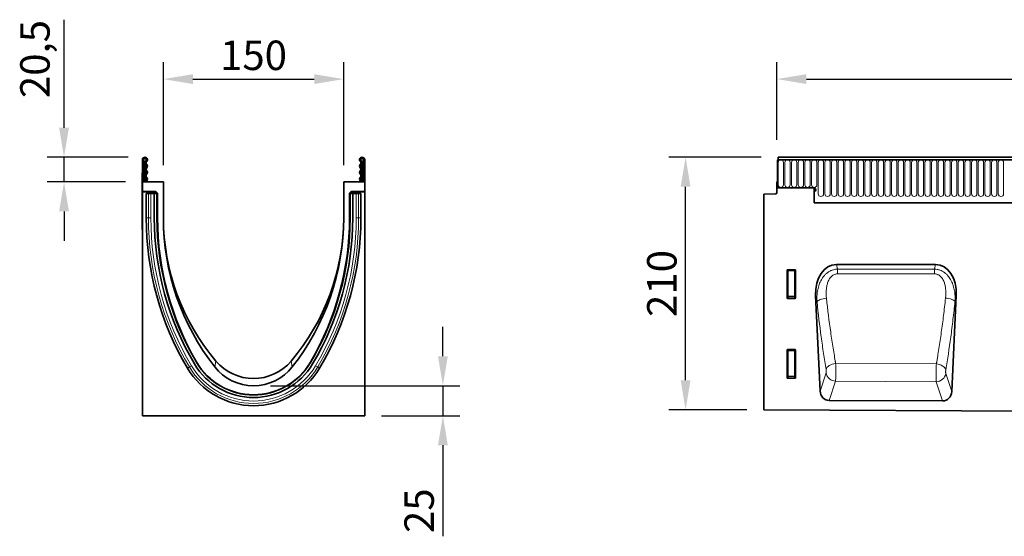
# Model space of a CAD drawing. Units: millimetres. Extents: x 0 to 1762, y 0 to 1221.
# Drawn here: x 53 to 872, y 792 to 1221 of the extents above; entities that cross this region are included whole.
import ezdxf

# ---------------------------------------------------------------- set-up
doc = ezdxf.new("R2010")
doc.units = ezdxf.units.MM
for name, color, linetype, lineweight in [('133301', 7, 'Continuous', 25), ('DIMENSION', 3, 'Continuous', 25), ('TANGENT_EDGES', 4, 'Continuous', 25)]:
    doc.layers.add(name, color=color, linetype=linetype, lineweight=lineweight)
doc.styles.add('BEMSTIL', font='arial.ttf', dxfattribs={"width": 0.8})
doc.dimstyles.new('BEMASS$0', dxfattribs={"dimscale": 10, "dimtxt": 3.5, "dimasz": 3.5, "dimexe": 2, "dimexo": 0, "dimgap": 1, "dimtad": 1, "dimdec": 1, "dimtxsty": 'BEMSTIL', "dimcen": 3, "dimclrd": 3, "dimclre": 3, "dimclrt": 4, "dimadec": 0, "dimazin": 0, "dimtfac": 1, "dimtdec": 1, "dimtofl": 0, "dimtmove": 0, "dimatfit": 0, "dimfxl": 0, "dimtolj": 1, "dimlwd": -1, "dimlwe": -1, "dimarcsym": 0})

# ---------------------------------------------------------------- blocks, each defined once
blk = doc.blocks.new('*D24')
at = {"layer": 'Defpoints', "color": 0}
for p in [(606.9, 1106.78), (683.9, 1106.78), (671.9, 896.83)]:
    blk.add_point(p, dxfattribs=at)
at = {"layer": 'DIMENSION', "color": 3}
for p, q in [((669.9, 1106.78), (592.9, 1106.78)), ((606.9, 921.33), (606.9, 1082.28)), ((657.9, 896.83), (592.9, 896.83))]:
    blk.add_line(p, q, dxfattribs=at)
for points in [[(602.82, 1082.28), (610.98, 1082.28), (606.9, 1106.78)], [(602.82, 921.33), (610.98, 921.33), (606.9, 896.83)]]:
    blk.add_solid(points, dxfattribs=at)
at = {"layer": 'DIMENSION', "color": 4, "insert": (574.88, 1001.8), "char_height": 24.5, "attachment_point": 2, "rotation": 90, "style": 'BEMSTIL'}
blk.add_mtext('\\A1;210', dxfattribs=at)
blk = doc.blocks.new('*D27')
at = {"layer": 'Defpoints', "color": 0}
for p in [(322.4, 1171.78), (172.4, 1086.28), (322.4, 1086.28)]:
    blk.add_point(p, dxfattribs=at)
at = {"layer": 'DIMENSION', "color": 3}
for p, q in [((172.4, 1100.28), (172.4, 1185.78)), ((322.4, 1100.28), (322.4, 1185.78)), ((196.9, 1171.78), (297.9, 1171.78))]:
    blk.add_line(p, q, dxfattribs=at)
for points in [[(196.9, 1175.86), (196.9, 1167.69), (172.4, 1171.78)], [(297.9, 1175.86), (297.9, 1167.69), (322.4, 1171.78)]]:
    blk.add_solid(points, dxfattribs=at)
at = {"layer": 'DIMENSION', "color": 4, "insert": (247.4, 1203.8), "char_height": 24.5, "attachment_point": 2, "style": 'BEMSTIL'}
blk.add_mtext('\\A1;150', dxfattribs=at)
blk = doc.blocks.new('*D28')
at = {"layer": 'Defpoints', "color": 0}
for p in [(157.03, 1106.78), (89.7, 1086.28), (154.9, 1086.28)]:
    blk.add_point(p, dxfattribs=at)
at = {"layer": 'DIMENSION', "color": 3}
for p, q in [((89.7, 1131.28), (89.7, 1221.17)), ((143.03, 1106.78), (75.7, 1106.78)), ((89.7, 1086.28), (89.7, 1106.78)), ((140.9, 1086.28), (75.7, 1086.28)), ((89.7, 1061.78), (89.7, 1037.28))]:
    blk.add_line(p, q, dxfattribs=at)
for points in [[(85.62, 1131.28), (93.79, 1131.28), (89.7, 1106.78)], [(85.62, 1061.78), (93.79, 1061.78), (89.7, 1086.28)]]:
    blk.add_solid(points, dxfattribs=at)
at = {"layer": 'DIMENSION', "color": 4, "insert": (53.26, 1188.47), "char_height": 24.5, "attachment_point": 2, "rotation": 90, "style": 'BEMSTIL'}
blk.add_mtext('\\A1;20,5', dxfattribs=at)
blk = doc.blocks.new('*D29')
at = {"layer": 'Defpoints', "color": 0}
for p in [(247.4, 916.78), (339.9, 891.84), (404.96, 891.84)]:
    blk.add_point(p, dxfattribs=at)
at = {"layer": 'DIMENSION', "color": 3}
for p, q in [((404.96, 941.28), (404.96, 965.78)), ((261.4, 916.78), (418.96, 916.78)), ((404.96, 916.78), (404.96, 891.84)), ((353.9, 891.84), (418.96, 891.84)), ((404.96, 867.34), (404.96, 791.56))]:
    blk.add_line(p, q, dxfattribs=at)
for points in [[(400.88, 941.28), (409.04, 941.28), (404.96, 916.78)], [(400.88, 867.34), (409.04, 867.34), (404.96, 891.84)]]:
    blk.add_solid(points, dxfattribs=at)
at = {"layer": 'DIMENSION', "color": 4, "insert": (372.94, 812.84), "char_height": 24.5, "attachment_point": 2, "rotation": 90, "style": 'BEMSTIL'}
blk.add_mtext('\\A1;25', dxfattribs=at)
blk = doc.blocks.new('1031026-M_D_FRONT VIEW')
at = {"layer": '133301', "linetype": 'Continuous', "lineweight": 35}
for p, q in [((873.12, 1280.49), (873.62, 1280.49)), ((873.12, 1280.49), (873.12, 1257.12)), ((1872.12, 1280.49), (873.12, 1280.49)), ((1871.62, 1282.62), (873.62, 1282.62)), ((873.62, 1282.62), (873.62, 1280.49)), ((872.62, 1262.12), (872.62, 1253.19)), ((873.12, 1262.12), (872.62, 1262.12)), ((873.12, 1257.12), (873.12, 1262.12)), ((903.62, 1257.12), (873.12, 1257.12)), ((903.62, 1257.12), (903.62, 1244.82)), ((903.62, 1254.12), (903.62, 1244.82)), ((861.62, 1251.93), (871.65, 1252.19)), ((861.62, 1251.93), (861.62, 1072.67)), ((903.62, 1244.82), (1742.62, 1244.82)), ((881.12, 1165.79), (881.12, 1188.63)), ((881.61, 1189.12), (887.63, 1189.12)), ((888.12, 1188.63), (888.12, 1165.79)), ((1004.61, 1193.37), (922.12, 1193.37)), ((887.65, 1165.28), (881.59, 1165.28)), ((904.83, 1167.63), (908.59, 1088.21)), ((1018.12, 1087.74), (1021.89, 1167.63)), ((881.61, 1122.62), (887.63, 1122.62)), ((881.12, 1099.29), (881.12, 1122.13)), ((888.12, 1122.13), (888.12, 1099.29)), ((887.65, 1098.78), (881.59, 1098.78)), ((1010.52, 1079.93), (916.11, 1080.4)), ((861.62, 1072.67), (1860.62, 1067.68))]:
    blk.add_line(p, q, dxfattribs=at)
for centre, radius, start, end in [((903.62, 1255.62), 1.5, 270, 90), ((871.62, 1253.19), 1, 271.5, 0)]:
    blk.add_arc(centre, radius, start, end, dxfattribs=at)
for centre, major_axis, ratio, start_param, end_param in [((881.63, 1188.61), (-0.364, 0.364), 0.970288, 5.512866, 7.053504), ((887.61, 1188.61), (0.364, 0.364), 0.970288, 5.512866, 7.053504), ((925.29, 1165.09), (6.25, -27.95), 0.698419, 2.986571, 4.467312), ((1001.44, 1165.09), (6.25, 27.95), 0.698419, 4.957466, 6.438207), ((881.63, 1165.83), (-0.198, -0.523), 0.894952, 5.112156, 6.6095), ((887.61, 1165.83), (0.198, -0.523), 0.894952, 5.956871, 7.454214), ((881.63, 1122.11), (-0.364, 0.364), 0.970288, 5.512866, 7.053504), ((887.61, 1122.11), (0.364, 0.364), 0.970288, 5.512866, 7.053504), ((881.63, 1099.33), (-0.198, -0.523), 0.894952, 5.112156, 6.6095), ((887.61, 1099.33), (0.198, -0.523), 0.894952, 5.956871, 7.454214), ((916.67, 1089.23), (-2.81, -8.46), 0.897808, 5.117704, 6.568257), ((1010.04, 1088.76), (-2.8, 8.46), 0.897295, 2.848559, 4.308089)]:
    blk.add_ellipse(centre, major_axis=major_axis, ratio=ratio, start_param=start_param, end_param=end_param, dxfattribs=at)
at = {"layer": 'TANGENT_EDGES', "linetype": 'Continuous', "lineweight": 18}
for p, q in [((873.62, 1280.49), (1871.62, 1280.49)), ((873.66, 1259.74), (873.66, 1278.24)), ((878.13, 1278.24), (878.13, 1259.74)), ((879.21, 1259.74), (879.21, 1278.24)), ((883.68, 1278.24), (883.68, 1259.74)), ((884.76, 1259.74), (884.76, 1278.24)), ((889.23, 1278.24), (889.23, 1259.74)), ((890.31, 1259.74), (890.31, 1278.24)), ((894.78, 1278.24), (894.78, 1259.74)), ((895.86, 1259.74), (895.86, 1278.24)), ((900.33, 1278.24), (900.33, 1259.74)), ((901.41, 1259.74), (901.41, 1278.24)), ((905.88, 1278.24), (905.88, 1259.74)), ((906.96, 1252.24), (906.96, 1278.24)), ((911.43, 1278.24), (911.43, 1252.24)), ((912.51, 1252.24), (912.51, 1278.24)), ((916.98, 1278.24), (916.98, 1252.24)), ((918.06, 1252.24), (918.06, 1278.24)), ((922.53, 1278.24), (922.53, 1252.24)), ((923.61, 1252.24), (923.61, 1278.24)), ((928.08, 1278.24), (928.08, 1252.24)), ((929.16, 1252.24), (929.16, 1278.24)), ((933.63, 1278.24), (933.63, 1252.24)), ((934.71, 1252.24), (934.71, 1278.24)), ((939.18, 1278.24), (939.18, 1252.24)), ((940.26, 1252.24), (940.26, 1278.24)), ((944.73, 1278.24), (944.73, 1252.24)), ((945.81, 1252.24), (945.81, 1278.24)), ((950.28, 1278.24), (950.28, 1252.24)), ((951.36, 1252.24), (951.36, 1278.24)), ((955.83, 1278.24), (955.83, 1252.24)), ((956.91, 1252.24), (956.91, 1278.24)), ((961.38, 1278.24), (961.38, 1252.24)), ((962.46, 1252.24), (962.46, 1278.24)), ((966.93, 1278.24), (966.93, 1252.24)), ((968.01, 1252.24), (968.01, 1278.24)), ((972.48, 1278.24), (972.48, 1252.24)), ((973.56, 1252.24), (973.56, 1278.24)), ((978.03, 1278.24), (978.03, 1252.24)), ((979.11, 1252.24), (979.11, 1278.24)), ((983.58, 1278.24), (983.58, 1252.24)), ((984.66, 1252.24), (984.66, 1278.24)), ((989.13, 1278.24), (989.13, 1252.24)), ((990.21, 1252.24), (990.21, 1278.24)), ((994.68, 1278.24), (994.68, 1252.24)), ((995.76, 1252.24), (995.76, 1278.24)), ((1000.23, 1278.24), (1000.23, 1252.24)), ((1001.31, 1252.24), (1001.31, 1278.24)), ((1005.78, 1278.24), (1005.78, 1252.24)), ((1006.86, 1252.24), (1006.86, 1278.24)), ((1011.33, 1278.24), (1011.33, 1252.24)), ((1012.41, 1252.24), (1012.41, 1278.24)), ((1016.88, 1278.24), (1016.88, 1252.24)), ((1017.96, 1252.24), (1017.96, 1278.24)), ((1022.43, 1278.24), (1022.43, 1252.24)), ((1023.51, 1252.24), (1023.51, 1278.24)), ((1027.98, 1278.24), (1027.98, 1252.24)), ((1029.06, 1252.24), (1029.06, 1278.24)), ((1033.53, 1278.24), (1033.53, 1252.24)), ((1034.61, 1252.24), (1034.61, 1278.24)), ((1039.08, 1278.24), (1039.08, 1252.24)), ((1040.16, 1252.24), (1040.16, 1278.24)), ((1044.63, 1278.24), (1044.63, 1252.24)), ((1045.71, 1252.24), (1045.71, 1278.24)), ((1050.18, 1278.24), (1050.18, 1252.24)), ((1051.26, 1252.24), (1051.26, 1278.24)), ((1055.73, 1278.24), (1055.73, 1252.24)), ((1056.81, 1252.24), (1056.81, 1278.24)), ((1061.28, 1278.24), (1061.28, 1252.24)), ((903.62, 1244.82), (1742.62, 1244.82)), ((881.62, 1188.13), (881.12, 1188.63)), ((881.61, 1189.12), (882.11, 1188.62)), ((881.62, 1167.11), (881.62, 1188.13)), ((882.11, 1188.13), (881.62, 1188.13)), ((882.11, 1188.62), (887.13, 1188.62)), ((882.11, 1188.13), (882.11, 1188.62)), ((887.13, 1188.13), (882.11, 1188.13)), ((882.11, 1188.13), (882.11, 1167.11)), ((887.13, 1188.62), (887.63, 1189.12)), ((887.13, 1188.62), (887.13, 1188.13)), ((887.13, 1167.11), (887.13, 1188.13)), ((887.62, 1188.13), (887.13, 1188.13)), ((888.12, 1188.63), (887.62, 1188.13)), ((887.62, 1188.13), (887.62, 1167.11)), ((922.12, 1193.37), (922.97, 1189.6)), ((922.97, 1189.6), (1003.77, 1189.65)), ((1003.77, 1189.65), (1004.61, 1193.37)), ((881.12, 1165.79), (881.62, 1167.11)), ((882.11, 1166.66), (881.59, 1165.28)), ((882.11, 1167.11), (881.62, 1167.11)), ((882.11, 1167.11), (882.11, 1166.66)), ((882.11, 1167.11), (887.13, 1167.11)), ((887.13, 1166.66), (882.11, 1166.66)), ((887.62, 1167.11), (887.13, 1167.11)), ((887.13, 1166.66), (887.13, 1167.11)), ((887.65, 1165.28), (887.13, 1166.66)), ((887.62, 1167.11), (888.12, 1165.79)), ((905.97, 1162.54), (904.83, 1167.63)), ((1021.89, 1167.63), (1020.79, 1162.68)), ((881.61, 1122.62), (882.11, 1122.12)), ((887.13, 1122.12), (887.63, 1122.62)), ((881.62, 1121.63), (881.12, 1122.13)), ((881.62, 1100.61), (881.62, 1121.63)), ((882.11, 1121.63), (881.62, 1121.63)), ((882.11, 1122.12), (887.13, 1122.12)), ((882.11, 1121.63), (882.11, 1122.12)), ((882.11, 1121.63), (882.11, 1100.61)), ((887.13, 1121.63), (882.11, 1121.63)), ((887.13, 1122.12), (887.13, 1121.63)), ((887.13, 1100.61), (887.13, 1121.63)), ((887.62, 1121.63), (887.13, 1121.63)), ((888.12, 1122.13), (887.62, 1121.63)), ((887.62, 1121.63), (887.62, 1100.61)), ((1005.28, 1110.76), (921.48, 1111.2)), ((881.12, 1099.29), (881.62, 1100.61)), ((882.11, 1100.16), (881.59, 1098.78)), ((882.11, 1100.61), (881.62, 1100.61)), ((882.11, 1100.61), (882.11, 1100.16)), ((882.11, 1100.61), (887.13, 1100.61)), ((887.13, 1100.16), (882.11, 1100.16)), ((887.62, 1100.61), (887.13, 1100.61)), ((887.13, 1100.16), (887.13, 1100.61)), ((887.65, 1098.78), (887.13, 1100.16)), ((887.62, 1100.61), (888.12, 1099.29)), ((908.59, 1088.21), (913.58, 1103.26)), ((1013.13, 1102.84), (1018.12, 1087.74)), ((921.42, 1096.38), (916.11, 1080.4)), ((921.42, 1096.38), (1005.22, 1095.96)), ((1010.52, 1079.93), (1005.22, 1095.96))]:
    blk.add_line(p, q, dxfattribs=at)
at = {"layer": 'TANGENT_EDGES', "linetype": 'Continuous', "lineweight": 18, "flags": 128}
for points in [[(922.97, 1189.6), (922.97, 1189.18), (922.97, 1188.73), (922.97, 1188.26), (922.97, 1187.76), (922.97, 1187.24), (922.97, 1186.71), (922.97, 1186.16), (922.97, 1185.59)], [(1003.77, 1189.65), (1003.77, 1189.23), (1003.77, 1188.77), (1003.78, 1188.3), (1003.78, 1187.8), (1003.78, 1187.28), (1003.78, 1186.74), (1003.78, 1186.19), (1003.78, 1185.63)], [(1003.78, 1185.63), (987.78, 1185.62), (922.97, 1185.59)], [(905.97, 1162.54), (906.31, 1163), (906.88, 1163.45), (907.67, 1163.88), (908.66, 1164.29), (909.81, 1164.65), (911.08, 1164.95), (912.44, 1165.2), (913.85, 1165.37)], [(1020.79, 1162.68), (1020.45, 1163.13), (1019.88, 1163.57), (1019.09, 1164), (1018.1, 1164.4), (1016.96, 1164.76), (1015.69, 1165.06), (1014.33, 1165.31), (1012.92, 1165.48)], [(913.58, 1106.23), (913.88, 1107.08), (914.43, 1107.92), (915.21, 1108.71), (916.19, 1109.43), (917.36, 1110.06), (918.65, 1110.58), (920.04, 1110.96), (921.48, 1111.2)], [(1013.13, 1105.8), (1012.83, 1106.64), (1012.29, 1107.48), (1011.52, 1108.27), (1010.54, 1108.99), (1009.38, 1109.61), (1008.09, 1110.13), (1006.71, 1110.51), (1005.28, 1110.76)]]:
    blk.add_lwpolyline(points, dxfattribs=at)
at = {"layer": 'TANGENT_EDGES', "linetype": 'Continuous', "lineweight": 18}
for centre, radius, start, end in [((875.89, 1278.24), 2.23, 0, 180), ((881.44, 1278.24), 2.23, 0, 180), ((886.99, 1278.24), 2.23, 0, 180), ((892.54, 1278.24), 2.23, 0, 180), ((898.09, 1278.24), 2.23, 0, 180), ((903.64, 1278.24), 2.23, 0, 180), ((909.19, 1278.24), 2.23, 0, 180), ((914.74, 1278.24), 2.23, 0, 180), ((920.29, 1278.24), 2.23, 0, 180), ((925.84, 1278.24), 2.23, 0, 180), ((931.39, 1278.24), 2.23, 0, 180), ((936.94, 1278.24), 2.23, 0, 180), ((942.49, 1278.24), 2.23, 0, 180), ((948.04, 1278.24), 2.23, 0, 180), ((953.59, 1278.24), 2.23, 0, 180), ((959.14, 1278.24), 2.23, 0, 180), ((964.69, 1278.24), 2.23, 0, 180), ((970.24, 1278.24), 2.23, 0, 180), ((975.79, 1278.24), 2.23, 0, 180), ((981.34, 1278.24), 2.23, 0, 180), ((986.89, 1278.24), 2.23, 0, 180), ((992.44, 1278.24), 2.23, 0, 180), ((997.99, 1278.24), 2.23, 0, 180), ((1003.54, 1278.24), 2.23, 0, 180), ((1009.09, 1278.24), 2.23, 0, 180), ((1014.64, 1278.24), 2.23, 0, 180), ((1020.19, 1278.24), 2.23, 0, 180), ((1025.74, 1278.24), 2.23, 0, 180), ((1031.29, 1278.24), 2.23, 0, 180), ((1036.84, 1278.24), 2.23, 0, 180), ((1042.39, 1278.24), 2.23, 0, 180), ((1047.94, 1278.24), 2.23, 0, 180), ((1053.49, 1278.24), 2.23, 0, 180), ((1059.04, 1278.24), 2.23, 0, 180), ((875.89, 1259.74), 2.23, 180, 0), ((881.44, 1259.74), 2.23, 180, 0), ((886.99, 1259.74), 2.23, 180, 0), ((892.54, 1259.74), 2.23, 180, 0), ((898.09, 1259.74), 2.23, 180, 0), ((903.64, 1259.74), 2.23, 180, 0), ((909.19, 1252.24), 2.23, 180, 0), ((914.74, 1252.24), 2.23, 180, 0), ((920.29, 1252.24), 2.23, 180, 0), ((925.84, 1252.24), 2.23, 180, 0), ((931.39, 1252.24), 2.23, 180, 0), ((936.94, 1252.24), 2.23, 180, 0), ((942.49, 1252.24), 2.23, 180, 0), ((948.04, 1252.24), 2.23, 180, 0), ((953.59, 1252.24), 2.23, 180, 0), ((959.14, 1252.24), 2.23, 180, 0), ((964.69, 1252.24), 2.23, 180, 0), ((970.24, 1252.24), 2.23, 180, 0), ((975.79, 1252.24), 2.23, 180, 0), ((981.34, 1252.24), 2.23, 180, 0), ((986.89, 1252.24), 2.23, 180, 0), ((992.44, 1252.24), 2.23, 180, 0), ((997.99, 1252.24), 2.23, 180, 0), ((1003.54, 1252.24), 2.23, 180, 0), ((1009.09, 1252.24), 2.23, 180, 0), ((1014.64, 1252.24), 2.23, 180, 0), ((1020.19, 1252.24), 2.23, 180, 0), ((1025.74, 1252.24), 2.23, 180, 0), ((1031.29, 1252.24), 2.23, 180, 0), ((1036.84, 1252.24), 2.23, 180, 0), ((1042.39, 1252.24), 2.23, 180, 0), ((1047.94, 1252.24), 2.23, 180, 0), ((1053.49, 1252.24), 2.23, 180, 0), ((1059.04, 1252.24), 2.23, 180, 0), ((882.13, 1188.11), 0.511, 91.99808, 178.00192), ((887.11, 1188.11), 0.511, 1.99808, 88.00192), ((882.13, 1167.18), 0.519, 187.24984, 267.50411), ((887.1, 1167.18), 0.519, 272.49589, 352.75016), ((882.13, 1121.61), 0.511, 91.99808, 178.00192), ((887.11, 1121.61), 0.511, 1.99808, 88.00192), ((882.13, 1100.68), 0.519, 187.24984, 267.50411), ((887.1, 1100.68), 0.519, 272.49589, 352.75016), ((921.74, 1104.66), 8.28, 189.68938, 267.73668), ((1004.96, 1104.24), 8.28, 271.78875, 350.26206)]:
    blk.add_arc(centre, radius, start, end, dxfattribs=at)
for points, knots in [([(905.97, 1162.54), (905.88, 1164.02), (905.87, 1165.5), (905.99, 1168.44), (906.14, 1169.91), (906.5, 1172.1), (906.64, 1172.83), (906.98, 1174.28), (907.18, 1174.99), (907.63, 1176.41), (907.88, 1177.11), (908.44, 1178.49), (908.75, 1179.16), (909.42, 1180.48), (909.8, 1181.12), (910.61, 1182.37), (911.04, 1182.97), (911.97, 1184.12), (912.47, 1184.67), (913.54, 1185.7), (914.11, 1186.18), (915.3, 1187.07), (915.92, 1187.47), (916.9, 1188), (917.24, 1188.16), (917.92, 1188.47), (918.26, 1188.61), (919.3, 1188.99), (920.02, 1189.19), (921.11, 1189.41), (921.48, 1189.47), (922.22, 1189.56), (922.59, 1189.59), (922.97, 1189.6)], [0, 0, 0, 0, 0.125, 0.125, 0.25, 0.25, 0.3125, 0.3125, 0.375, 0.375, 0.4375, 0.4375, 0.5, 0.5, 0.5625, 0.5625, 0.625, 0.625, 0.6875, 0.6875, 0.75, 0.75, 0.8125, 0.8125, 0.84375, 0.84375, 0.875, 0.875, 0.9375, 0.9375, 0.96875, 0.96875, 1, 1, 1, 1]), ([(1003.77, 1189.65), (1004.52, 1189.62), (1005.26, 1189.53), (1006.35, 1189.31), (1006.71, 1189.22), (1007.43, 1189.02), (1007.79, 1188.91), (1008.84, 1188.53), (1009.52, 1188.22), (1010.5, 1187.69), (1010.82, 1187.5), (1011.45, 1187.1), (1011.76, 1186.89), (1012.66, 1186.22), (1013.22, 1185.74), (1014.29, 1184.71), (1014.79, 1184.16), (1016.21, 1182.42), (1017, 1181.17), (1018.02, 1179.21), (1018.32, 1178.53), (1018.74, 1177.5), (1018.88, 1177.15), (1019.13, 1176.45), (1019.25, 1176.1), (1019.8, 1174.34), (1020.13, 1172.91), (1020.61, 1170.03), (1020.76, 1168.58), (1020.89, 1165.64), (1020.88, 1164.15), (1020.79, 1162.68)], [0, 0, 0, 0, 0.0625, 0.0625, 0.09375, 0.09375, 0.125, 0.125, 0.1875, 0.1875, 0.21875, 0.21875, 0.25, 0.25, 0.3125, 0.3125, 0.375, 0.375, 0.5, 0.5, 0.5625, 0.5625, 0.59375, 0.59375, 0.625, 0.625, 0.75, 0.75, 0.875, 0.875, 1, 1, 1, 1]), ([(922.97, 1185.59), (922.7, 1185.59), (922.43, 1185.58), (921.9, 1185.52), (921.63, 1185.47), (920.86, 1185.29), (920.36, 1185.11), (919.65, 1184.75), (919.42, 1184.62), (918.97, 1184.33), (918.76, 1184.18), (918.34, 1183.85), (918.15, 1183.68), (917.77, 1183.32), (917.58, 1183.13), (916.71, 1182.14), (916.15, 1181.26), (915.45, 1179.87), (915.25, 1179.39), (914.88, 1178.42), (914.72, 1177.93), (914.43, 1176.93), (914.3, 1176.43), (914.09, 1175.42), (914, 1174.92), (913.78, 1173.41), (913.69, 1172.4), (913.55, 1169.38), (913.63, 1167.37), (913.85, 1165.37)], [0, 0, 0, 0, 0.03125, 0.03125, 0.0625, 0.0625, 0.125, 0.125, 0.15625, 0.15625, 0.1875, 0.1875, 0.21875, 0.21875, 0.25, 0.25, 0.375, 0.375, 0.4375, 0.4375, 0.5, 0.5, 0.5625, 0.5625, 0.625, 0.625, 0.75, 0.75, 1, 1, 1, 1]), ([(1012.92, 1165.48), (1013.03, 1166.48), (1013.1, 1167.49), (1013.18, 1169.5), (1013.17, 1170.51), (1013.07, 1172.52), (1012.98, 1173.53), (1012.75, 1175.03), (1012.66, 1175.53), (1012.44, 1176.54), (1012.32, 1177.04), (1011.88, 1178.52), (1011.52, 1179.48), (1010.94, 1180.63), (1010.82, 1180.86), (1010.56, 1181.31), (1010.42, 1181.53), (1009.99, 1182.19), (1009.68, 1182.6), (1009.15, 1183.18), (1008.97, 1183.37), (1008.59, 1183.73), (1008.39, 1183.9), (1007.77, 1184.39), (1007.32, 1184.68), (1006.61, 1185.03), (1006.37, 1185.13), (1005.86, 1185.31), (1005.61, 1185.39), (1004.84, 1185.57), (1004.31, 1185.63), (1003.78, 1185.63)], [0, 0, 0, 0, 0.125, 0.125, 0.25, 0.25, 0.375, 0.375, 0.4375, 0.4375, 0.5, 0.5, 0.625, 0.625, 0.65625, 0.65625, 0.6875, 0.6875, 0.75, 0.75, 0.78125, 0.78125, 0.8125, 0.8125, 0.875, 0.875, 0.90625, 0.90625, 0.9375, 0.9375, 1, 1, 1, 1]), ([(913.85, 1165.37), (914.9, 1155.68), (916.06, 1146.32), (917.66, 1135), (917.98, 1132.75), (918.65, 1128.3), (918.99, 1126.1), (919.68, 1121.76), (920.03, 1119.61), (920.57, 1116.43), (920.84, 1114.85), (921.16, 1113.02), (921.29, 1112.24), (921.39, 1111.72), (921.43, 1111.46), (921.48, 1111.2)], [0, 0, 0, 0, 0.5, 0.5, 0.625, 0.625, 0.75, 0.75, 0.875, 0.875, 0.9375, 0.96875, 0.984375, 0.984375, 1, 1, 1, 1]), ([(1005.28, 1110.76), (1005.33, 1111.02), (1005.38, 1111.28), (1005.47, 1111.8), (1005.61, 1112.59), (1005.93, 1114.44), (1006.2, 1116.03), (1006.73, 1119.24), (1007.08, 1121.41), (1008.12, 1127.97), (1008.78, 1132.45), (1009.74, 1139.31), (1010.05, 1141.62), (1010.67, 1146.29), (1010.97, 1148.65), (1011.84, 1155.77), (1012.4, 1160.59), (1012.92, 1165.48)], [0, 0, 0, 0, 0.015625, 0.015625, 0.03125, 0.0625, 0.125, 0.125, 0.25, 0.25, 0.5, 0.5, 0.625, 0.625, 0.75, 0.75, 1, 1, 1, 1]), ([(913.58, 1106.23), (912.85, 1110.53), (912.13, 1114.94), (911.1, 1121.72), (910.76, 1124.01), (910.1, 1128.64), (909.77, 1130.97), (908.18, 1142.74), (907.02, 1152.48), (905.97, 1162.54)], [0, 0, 0, 0, 0.25, 0.25, 0.375, 0.375, 0.5, 0.5, 1, 1, 1, 1]), ([(1020.79, 1162.68), (1020.26, 1157.59), (1019.7, 1152.59), (1018.83, 1145.19), (1018.53, 1142.74), (1017.91, 1137.88), (1017.6, 1135.48), (1016, 1123.59), (1014.61, 1114.49), (1013.13, 1105.8)], [0, 0, 0, 0, 0.25, 0.25, 0.375, 0.375, 0.5, 0.5, 1, 1, 1, 1]), ([(913.58, 1103.26), (913.61, 1103.33), (913.62, 1103.4), (913.66, 1103.58), (913.67, 1103.68), (913.69, 1103.9), (913.7, 1104.02), (913.71, 1104.28), (913.72, 1104.42), (913.72, 1104.7), (913.71, 1104.85), (913.7, 1105.14), (913.69, 1105.28), (913.67, 1105.57), (913.66, 1105.71), (913.62, 1105.98), (913.6, 1106.11), (913.58, 1106.23)], [0, 0, 0, 0, 0.125, 0.125, 0.25, 0.25, 0.375, 0.375, 0.5, 0.5, 0.625, 0.625, 0.75, 0.75, 0.875, 0.875, 1, 1, 1, 1]), ([(921.48, 1111.2), (921.49, 1110.9), (921.5, 1110.59), (921.51, 1109.95), (921.52, 1109.62), (921.53, 1108.95), (921.54, 1108.61), (921.55, 1107.91), (921.56, 1107.55), (921.57, 1106.47), (921.57, 1105.75), (921.58, 1104.66), (921.58, 1104.29), (921.58, 1103.57), (921.58, 1103.21), (921.57, 1102.51), (921.57, 1102.17), (921.57, 1101.49), (921.56, 1101.16), (921.55, 1100.18), (921.54, 1099.58), (921.51, 1098.47), (921.5, 1097.96), (921.46, 1097.07), (921.44, 1096.69), (921.42, 1096.38)], [0, 0, 0, 0, 0.0625, 0.0625, 0.125, 0.125, 0.1875, 0.1875, 0.25, 0.25, 0.375, 0.375, 0.4375, 0.4375, 0.5, 0.5, 0.5625, 0.5625, 0.625, 0.625, 0.75, 0.75, 0.875, 0.875, 1, 1, 1, 1]), ([(1005.22, 1095.96), (1005.21, 1096.11), (1005.2, 1096.29), (1005.19, 1096.67), (1005.18, 1096.87), (1005.16, 1097.31), (1005.16, 1097.55), (1005.15, 1098.05), (1005.14, 1098.32), (1005.13, 1099.16), (1005.12, 1099.76), (1005.12, 1100.73), (1005.12, 1101.06), (1005.12, 1101.74), (1005.12, 1102.09), (1005.12, 1102.79), (1005.12, 1103.14), (1005.13, 1103.86), (1005.13, 1104.22), (1005.15, 1105.32), (1005.16, 1106.04), (1005.18, 1107.47), (1005.2, 1108.18), (1005.24, 1109.52), (1005.26, 1110.15), (1005.28, 1110.76)], [0, 0, 0, 0, 0.0625, 0.0625, 0.125, 0.125, 0.1875, 0.1875, 0.25, 0.25, 0.375, 0.375, 0.4375, 0.4375, 0.5, 0.5, 0.5625, 0.5625, 0.625, 0.625, 0.75, 0.75, 0.875, 0.875, 1, 1, 1, 1]), ([(1013.13, 1105.8), (1013.11, 1105.68), (1013.09, 1105.55), (1013.06, 1105.28), (1013.04, 1105.14), (1013.02, 1104.86), (1013.01, 1104.71), (1013, 1104.42), (1013, 1104.27), (1013, 1103.99), (1013, 1103.85), (1013.01, 1103.6), (1013.02, 1103.47), (1013.04, 1103.25), (1013.06, 1103.15), (1013.09, 1102.97), (1013.11, 1102.9), (1013.13, 1102.84)], [0, 0, 0, 0, 0.125, 0.125, 0.25, 0.25, 0.375, 0.375, 0.5, 0.5, 0.625, 0.625, 0.75, 0.75, 0.875, 0.875, 1, 1, 1, 1])]:
    blk.add_open_spline(points, degree=3, knots=knots, dxfattribs=at)
blk = doc.blocks.new('1031026-M_D_SIDE VIEW')
at = {"layer": '133301', "linetype": 'Continuous', "lineweight": 35}
for p, q in [((344.62, 1280.49), (344.62, 1262.12)), ((345.62, 1280.49), (344.62, 1280.49)), ((345.62, 1280.49), (345.62, 1262.12)), ((346.62, 1278.74), (346.62, 1278.24)), ((346.62, 1262.12), (346.62, 1278.24)), ((527.62, 1278.74), (527.62, 1278.24)), ((527.62, 1262.12), (527.62, 1278.24)), ((528.62, 1280.49), (529.62, 1280.49)), ((528.62, 1280.49), (528.62, 1262.12)), ((529.62, 1280.49), (529.62, 1262.12)), ((344.42, 1269.62), (344.62, 1269.62)), ((344.42, 1266.62), (344.42, 1269.62)), ((344.42, 1266.62), (344.42, 1225.62)), ((344.62, 1262.12), (344.62, 1254.22)), ((362.12, 1262.12), (344.62, 1262.12)), ((362.12, 1262.12), (362.12, 1232.12)), ((512.12, 1232.12), (512.12, 1262.12)), ((529.62, 1262.12), (512.12, 1262.12)), ((529.62, 1254.22), (529.62, 1262.12)), ((355.34, 1254.22), (344.62, 1254.22)), ((344.62, 1253.9), (344.62, 1254.22)), ((354.6, 1253.9), (344.62, 1253.9)), ((344.62, 1253.9), (344.62, 1067.68)), ((356.05, 1253.93), (356.96, 1253.01)), ((517.28, 1253.01), (518.2, 1253.93)), ((529.62, 1254.22), (518.9, 1254.22)), ((529.62, 1253.9), (519.64, 1253.9)), ((529.62, 1253.9), (529.62, 1254.22)), ((529.62, 1067.68), (529.62, 1253.9)), ((347.81, 1252.52), (347.81, 1232.12)), ((347.81, 1252.52), (349.67, 1252.52)), ((349.67, 1252.52), (351.68, 1252.52)), ((354.57, 1252.52), (351.68, 1252.52)), ((353.6, 1252.52), (353.6, 1252.9)), ((354.57, 1232.12), (354.57, 1252.52)), ((356.47, 1252.52), (354.57, 1252.52)), ((356.47, 1252.52), (356.77, 1252.52)), ((356.77, 1252.52), (357.14, 1252.52)), ((356.77, 1232.12), (356.77, 1252.52)), ((357.26, 1232.12), (357.26, 1252.3)), ((516.99, 1252.3), (516.99, 1232.12)), ((517.47, 1252.52), (517.11, 1252.52)), ((517.47, 1232.12), (517.47, 1252.52)), ((517.77, 1252.52), (517.47, 1252.52)), ((517.77, 1252.52), (519.67, 1252.52)), ((519.67, 1232.12), (519.67, 1252.52)), ((519.67, 1252.52), (522.56, 1252.52)), ((520.64, 1252.9), (520.64, 1252.52)), ((524.58, 1252.52), (522.56, 1252.52)), ((526.43, 1252.52), (524.58, 1252.52)), ((526.43, 1232.12), (526.43, 1252.52)), ((344.42, 1222.62), (344.42, 1225.62)), ((344.62, 1222.62), (344.42, 1222.62)), ((344.62, 1067.68), (529.62, 1067.68))]:
    blk.add_line(p, q, dxfattribs=at)
at = {"layer": '133301', "linetype": 'Continuous', "lineweight": 35, "flags": 128}
for points in [[(347.41, 1263.43), (346.94, 1262.78), (346.78, 1262.12)], [(348.09, 1262.69), (347.86, 1262.37), (347.78, 1262.12)], [(526.46, 1262.12), (526.39, 1262.37), (526.16, 1262.69)], [(527.47, 1262.12), (527.3, 1262.78), (526.83, 1263.43)]]:
    blk.add_lwpolyline(points, dxfattribs=at)
at = {"layer": '133301', "linetype": 'Continuous', "lineweight": 35}
for centre, radius, start, end in [((346.75, 1280.49), 2.12, 313.60444, 180), ((346.75, 1280.49), 1.13, 313.60444, 180), ((346.12, 1280.48), 0.5, 180, 240), ((345.12, 1278.74), 1.5, 0, 60), ((349.19, 1277.93), 2.42, 133.60444, 224.48011), ((349.19, 1277.93), 1.42, 133.60444, 224.48011), ((527.5, 1280.49), 2.12, 0, 226.39556), ((525.05, 1277.93), 1.42, 315.51989, 46.39556), ((527.5, 1280.49), 1.13, 0, 226.39556), ((525.05, 1277.93), 2.42, 315.51989, 46.39556), ((529.12, 1278.74), 1.5, 120, 180), ((528.12, 1280.48), 0.5, 300, 0), ((349.19, 1272.55), 2.42, 135.51989, 224.48011), ((346.45, 1275.24), 1.42, 315.51989, 44.48011), ((346.45, 1269.86), 1.42, 315.51989, 44.48011), ((349.19, 1272.55), 1.42, 135.51989, 224.48011), ((346.45, 1275.24), 2.42, 315.51989, 44.48011), ((346.45, 1269.86), 2.42, 315.51989, 44.48011), ((527.79, 1275.24), 2.42, 135.51989, 224.48011), ((527.79, 1269.86), 2.42, 135.51989, 224.48011), ((525.05, 1272.55), 1.42, 315.51989, 44.48011), ((527.79, 1275.24), 1.42, 135.51989, 224.48011), ((527.79, 1269.86), 1.42, 135.51989, 224.48011), ((525.05, 1272.55), 2.42, 315.51989, 44.48011), ((349.19, 1267.17), 2.42, 135.51989, 224.48011), ((346.45, 1264.48), 1.42, 312.43144, 44.48011), ((349.19, 1267.17), 1.42, 135.51989, 224.48011), ((346.45, 1264.48), 2.42, 312.43144, 44.48011), ((527.79, 1264.48), 2.42, 135.51989, 227.56856), ((525.05, 1267.17), 1.42, 315.51989, 44.48011), ((527.79, 1264.48), 1.42, 135.51989, 227.56856), ((525.05, 1267.17), 2.42, 315.51989, 44.48011), ((591.93, 1232.12), 244.12, 180, 210.76262), ((591.93, 1232.12), 237.36, 180, 210.76262), ((591.93, 1232.12), 235.16, 180, 210.76262), ((594.45, 1232.12), 237.2, 180, 210.35761), ((562.8, 1232.12), 200.68, 180, 218.08706), ((545.95, 1232.12), 183.83, 180, 220.36358), ((328.3, 1232.12), 183.83, 319.63642, 0), ((311.44, 1232.12), 200.68, 321.91294, 0), ((282.31, 1232.12), 235.16, 329.23738, 0), ((279.79, 1232.12), 237.2, 329.64239, 0), ((282.31, 1232.12), 237.36, 329.23738, 0), ((282.31, 1232.12), 244.12, 329.23738, 0), ((437.12, 1139.97), 63.96, 210.76262, 329.23738), ((437.12, 1139.97), 57.2, 210.76262, 329.23738), ((437.12, 1139.97), 54.87, 210.35761, 329.64239), ((437.12, 1139.97), 55, 210.76262, 329.23738), ((437.12, 1133.62), 41, 218.08706, 321.91294), ((437.12, 1139.62), 41, 220.36358, 319.63642)]:
    blk.add_arc(centre, radius, start, end, dxfattribs=at)
for centre, major_axis, start_param, end_param in [((354.6, 1252.9), (0.708, -0.708), 2.356537, 3.926648), ((355.34, 1253.22), (-0.708, -0.708), 3.141935, 3.926648), ((518.9, 1253.22), (-0.708, 0.708), 5.49813, 6.283528), ((519.64, 1252.9), (-0.708, -0.708), 2.356537, 3.926648), ((356.26, 1252.3), (0.708, 0.708), 5.49813, 6.283528), ((517.99, 1252.3), (0.708, -0.708), 3.141935, 3.926648)]:
    blk.add_ellipse(centre, major_axis=major_axis, ratio=0.999315, start_param=start_param, end_param=end_param, dxfattribs=at)
at = {"layer": 'TANGENT_EDGES', "linetype": 'Continuous', "lineweight": 18}
for p, q in [((345.87, 1278.24), (345.62, 1278.24)), ((345.87, 1280.04), (345.87, 1278.24)), ((345.87, 1278.24), (345.87, 1262.12)), ((346.62, 1278.24), (345.87, 1278.24)), ((527.62, 1278.24), (528.37, 1278.24)), ((528.37, 1280.04), (528.37, 1278.24)), ((528.37, 1278.24), (528.62, 1278.24)), ((528.37, 1278.24), (528.37, 1262.12)), ((344.62, 1266.62), (344.42, 1266.62)), ((354.6, 1253.9), (354.75, 1253.76)), ((354.75, 1253.76), (354.88, 1253.76)), ((354.75, 1252.76), (354.75, 1253.76)), ((354.88, 1253.76), (355.34, 1254.22)), ((354.88, 1252.76), (354.88, 1253.76)), ((356.05, 1253.93), (355.59, 1253.47)), ((518.65, 1253.47), (518.2, 1253.93)), ((518.9, 1254.22), (519.36, 1253.76)), ((519.36, 1253.76), (519.5, 1253.76)), ((519.36, 1253.76), (519.36, 1252.76)), ((519.5, 1253.76), (519.64, 1253.9)), ((519.5, 1253.76), (519.5, 1252.76)), ((349.67, 1232.12), (349.67, 1252.52)), ((351.68, 1232.12), (351.68, 1252.52)), ((353.75, 1252.76), (353.6, 1252.9)), ((353.75, 1252.52), (353.75, 1252.76)), ((354.75, 1252.76), (353.75, 1252.76)), ((354.88, 1252.76), (354.75, 1252.76)), ((354.75, 1252.76), (354.75, 1252.52)), ((354.88, 1252.76), (355.59, 1253.47)), ((355.12, 1252.52), (354.88, 1252.76)), ((355.59, 1253.47), (356.5, 1252.55)), ((356.47, 1252.52), (356.5, 1252.55)), ((356.47, 1232.12), (356.47, 1252.52)), ((356.5, 1252.55), (356.96, 1253.01)), ((356.54, 1252.52), (356.5, 1252.55)), ((357.26, 1252.3), (357.18, 1252.22)), ((517.07, 1252.22), (516.99, 1252.3)), ((517.28, 1253.01), (517.74, 1252.55)), ((517.74, 1252.55), (517.71, 1252.52)), ((517.74, 1252.55), (518.65, 1253.47)), ((517.74, 1252.55), (517.77, 1252.52)), ((517.77, 1232.12), (517.77, 1252.52)), ((518.65, 1253.47), (519.36, 1252.76)), ((519.36, 1252.76), (519.12, 1252.52)), ((519.5, 1252.76), (519.36, 1252.76)), ((520.5, 1252.76), (519.5, 1252.76)), ((519.5, 1252.52), (519.5, 1252.76)), ((520.64, 1252.9), (520.5, 1252.76)), ((520.5, 1252.76), (520.5, 1252.52)), ((522.56, 1232.12), (522.56, 1252.52)), ((524.58, 1232.12), (524.58, 1252.52)), ((347.81, 1232.12), (349.67, 1232.12)), ((349.67, 1232.12), (351.68, 1232.12)), ((356.47, 1232.12), (356.77, 1232.12)), ((356.77, 1232.12), (357.18, 1232.12)), ((357.18, 1232.12), (357.26, 1232.12)), ((517.07, 1232.12), (516.99, 1232.12)), ((517.47, 1232.12), (517.07, 1232.12)), ((517.77, 1232.12), (517.47, 1232.12)), ((524.58, 1232.12), (522.56, 1232.12)), ((526.43, 1232.12), (524.58, 1232.12)), ((344.42, 1225.62), (344.62, 1225.62)), ((382.16, 1107.25), (383.76, 1108.2)), ((383.76, 1108.2), (385.49, 1109.23)), ((389.6, 1111.68), (389.86, 1111.84)), ((389.72, 1112.2), (389.78, 1112.24)), ((389.86, 1111.84), (389.92, 1111.87)), ((405.88, 1113.07), (404.85, 1108.33)), ((468.36, 1113.07), (469.39, 1108.33)), ((484.38, 1111.84), (484.33, 1111.87)), ((484.64, 1111.68), (484.38, 1111.84)), ((484.52, 1112.2), (484.47, 1112.24)), ((490.49, 1108.2), (488.76, 1109.23)), ((492.08, 1107.25), (490.49, 1108.2))]:
    blk.add_line(p, q, dxfattribs=at)
for centre, radius, start, end in [((354.75, 1252.76), 1, 90.04597, 179.95403), ((354.88, 1252.76), 1, 45.01623, 89.95601), ((519.36, 1252.76), 1, 90.04399, 135.023), ((519.5, 1252.76), 1, 0.04597, 89.95403), ((591.93, 1232.12), 242.27, 180, 210.76262), ((591.93, 1232.12), 240.25, 180, 210.76262), ((591.93, 1232.12), 235.46, 180, 210.76262), ((282.31, 1232.12), 235.46, 329.23738, 0), ((282.31, 1232.12), 240.25, 329.23738, 0), ((282.31, 1232.12), 242.27, 329.23738, 0), ((437.12, 1139.97), 62.1, 210.76262, 329.23738), ((437.12, 1139.97), 60.09, 210.76262, 329.23738), ((437.12, 1139.97), 55.3, 210.76262, 329.23738)]:
    blk.add_arc(centre, radius, start, end, dxfattribs=at)
blk = doc.blocks.new('*D30')
at = {"layer": 'Defpoints', "color": 0}
for p in [(1682.9, 1171.78), (682.9, 1086.28), (1682.9, 1086.28)]:
    blk.add_point(p, dxfattribs=at)
at = {"layer": 'DIMENSION', "color": 3}
for p, q in [((682.9, 1121.28), (682.9, 1185.78)), ((1682.9, 1121.28), (1682.9, 1185.78)), ((707.4, 1171.78), (1658.4, 1171.78))]:
    blk.add_line(p, q, dxfattribs=at)
for points in [[(707.4, 1175.86), (707.4, 1167.69), (682.9, 1171.78)], [(1658.4, 1175.86), (1658.4, 1167.69), (1682.9, 1171.78)]]:
    blk.add_solid(points, dxfattribs=at)
at = {"layer": 'DIMENSION', "color": 4, "insert": (1182.9, 1203.8), "char_height": 24.5, "attachment_point": 2, "style": 'BEMSTIL'}
blk.add_mtext('\\A1;1000', dxfattribs=at)

msp = doc.modelspace()

# ---------------------------------------------------------------- block references
at = {"layer": '133301'}
for name in ['1031026-M_D_SIDE VIEW', '1031026-M_D_FRONT VIEW']:
    msp.add_blockref(name, (-189.72, -175.84), dxfattribs=at)

# ---------------------------------------------------------------- dimensions: what is measured, and where the dimension line sits
at = {"layer": 'DIMENSION'}
for base, p1, p2, override, picture, middle in [((89.7, 1086.28), (157.03, 1106.78), (154.9, 1086.28), {"dimscale": 7, "dimexo": 2, "dimtad": 3, "dimdle": 1, "dimtofl": 1, "dimtfill": 1}, '*D28', (89.7, 1188.47)), ((606.9, 1106.78), (671.9, 896.83), (683.9, 1106.78), {"dimscale": 7, "dimexo": 2, "dimtad": 3, "dimdec": 0, "dimdle": 1, "dimtofl": 1, "dimtfill": 1}, '*D24', (606.9, 1001.8)), ((404.96, 891.84), (247.4, 916.78), (339.9, 891.84), {"dimscale": 7, "dimexo": 2, "dimtad": 3, "dimdec": 0, "dimdle": 1, "dimtofl": 1, "dimtfill": 1}, '*D29', (404.96, 812.84))]:
    dim = msp.add_linear_dim(base=base, p1=p1, p2=p2, angle=90, dimstyle='BEMASS$0', override=override, dxfattribs=at)
    dim.commit()
    dim.dimension.update_dxf_attribs({"geometry": picture, "text_midpoint": middle, "dimtype": 160})
for base, p1, p2, override, picture, middle in [((322.4, 1171.78), (172.4, 1086.28), (322.4, 1086.28), {"dimscale": 7, "dimexo": 2, "dimtad": 3, "dimdle": 1, "dimtofl": 1, "dimtfill": 1}, '*D27', (247.4, 1171.78)), ((1682.9, 1171.78), (682.9, 1086.28), (1682.9, 1086.28), {"dimscale": 7, "dimexo": 5, "dimtad": 3, "dimdle": 1, "dimtofl": 1, "dimtfill": 1}, '*D30', (1182.9, 1171.78))]:
    dim = msp.add_linear_dim(base=base, p1=p1, p2=p2, dimstyle='BEMASS$0', override=override, dxfattribs=at)
    dim.commit()
    dim.dimension.update_dxf_attribs({"geometry": picture, "text_midpoint": middle, "dimtype": 160})

doc.saveas('drawing.dxf')
